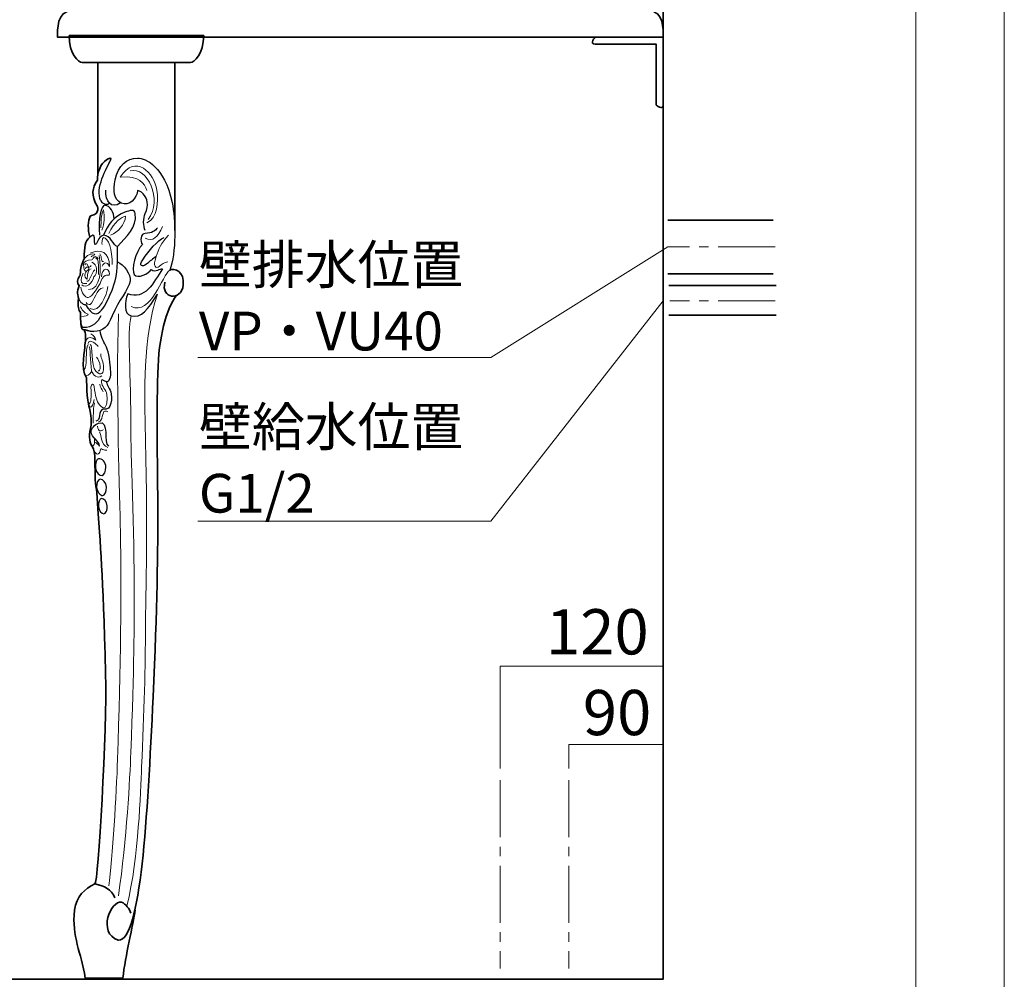
# Model space of a CAD drawing. Units: inches. Extents: x 0 to 297, y -210 to 0.
# Drawn here: x 224 to 297, y -147 to -76 of the extents above; entities that cross this region are included whole.
import ezdxf

# ---------------------------------------------------------------- set-up
doc = ezdxf.new("R2010")
doc.units = ezdxf.units.IN
doc.header["$MEASUREMENT"] = 0
for name, pattern in [('AI-Linetype-10', [6.35, 4.233333, -0.705556, 0.705556, -0.705556]), ('AI-Linetype-20', [6.35, 4.233333, -0.705556, 0.705556, -0.705556]), ('AI-Linetype-21', [6.35, 4.233333, -0.705556, 0.705556, -0.705556]), ('AI-Linetype-9', [6.35, 4.233333, -0.705556, 0.705556, -0.705556])]:
    doc.linetypes.add(name, pattern=pattern)
doc.layers.add('レイヤー 1', color=7, linetype='Continuous')

# ---------------------------------------------------------------- blocks, each defined once
blk = doc.blocks.new('block 3')
at = {"layer": 'レイヤー 1', "color": 7, "lineweight": 18}
blk.add_lwpolyline([(290.433, -7.052), (6.567, -7.052), (6.567, -186.947), (290.433, -186.947), (290.433, -7.052)], dxfattribs=at)
blk = doc.blocks.new('block 2')
at = {"layer": 'レイヤー 1', "lineweight": 0}
blk.add_lwpolyline([(297, -210.001), (0, -210.001), (0, 0), (297, 0), (297, -210.001)], dxfattribs=at)
at = {"layer": 'レイヤー 1'}
blk.add_blockref('block 3', (0, 0), dxfattribs=at)
blk = doc.blocks.new('block 23')
at = {"layer": 'レイヤー 1', "color": 18, "lineweight": 35}
for points in [[(255.458, -54.815), (255.549, -53.947), (254.023, -53.58), (253.933, -54.449)], [(254.224, -53.53), (254.151, -53.611), (255.421, -53.916), (255.368, -53.804)], [(253.951, -54.898), (253.906, -55.332), (255.304, -55.668), (255.349, -55.234)]]:
    blk.add_lwpolyline(points, dxfattribs=at)
for points in [[(253.933, -54.449), (253.933, -54.449), (253.895, -54.5), (253.883, -54.62), (253.883, -54.62), (253.883, -54.62), (253.883, -54.62), (253.868, -54.764), (253.909, -54.844), (253.951, -54.898)], [(255.349, -55.234), (255.4, -55.222), (255.458, -55.122), (255.471, -55.002), (255.471, -55.002), (255.471, -55.002), (255.471, -55.002), (255.483, -54.882), (255.458, -54.815), (255.458, -54.815)]]:
    blk.add_open_spline(points, degree=3, knots=[0, 0, 0, 0, 1, 1, 1, 2, 2, 2, 3, 3, 3, 3], dxfattribs=at)
blk = doc.blocks.new('block 22')
at = {"layer": 'レイヤー 1', "color": 18, "lineweight": 18}
for points in [[(255.458, -54.815), (253.933, -54.449)], [(255.349, -55.234), (253.951, -54.898)]]:
    blk.add_lwpolyline(points, dxfattribs=at)
at = {"layer": 'レイヤー 1', "color": 18, "lineweight": 35}
for points, knots in [([(254.224, -53.53), (254.598, -51.392), (255.492, -50.307), (256.639, -50.307), (257.284, -50.307), (258.266, -50.879), (259.305, -51.484), (260.111, -51.952), (261.023, -52.483), (261.435, -52.504), (261.435, -52.504), (261.447, -52.504), (261.447, -52.504), (261.546, -52.512), (262.005, -52.478), (262.486, -52.424)], [0, 0, 0, 0, 1, 1, 1, 2, 2, 2, 3, 3, 3, 4, 4, 4, 5, 5, 5, 5]), ([(262.446, -54.19), (262.057, -54.233), (261.678, -54.263), (261.475, -54.263), (261.475, -54.263), (261.475, -54.263), (261.475, -54.263), (261.443, -54.263), (261.415, -54.262), (261.392, -54.261), (260.786, -54.228), (259.866, -53.692), (258.891, -53.125), (258.08, -52.653), (257.07, -52.066), (256.639, -52.066), (256.025, -52.066), (255.568, -52.647), (255.368, -53.804)], [0, 0, 0, 0, 1, 1, 1, 2, 2, 2, 3, 3, 3, 4, 4, 4, 5, 5, 5, 6, 6, 6, 6])]:
    blk.add_open_spline(points, degree=3, knots=knots, dxfattribs=at)
at = {"layer": 'レイヤー 1'}
blk.add_blockref('block 23', (0, 0), dxfattribs=at)
blk = doc.blocks.new('block 27')
at = {"layer": 'レイヤー 1', "color": 18, "lineweight": 35}
blk.add_open_spline([(262.53, -48.319), (262.53, -48.642), (262.268, -48.904), (261.944, -48.904), (261.621, -48.904), (261.358, -48.642), (261.358, -48.319), (261.358, -47.995), (261.621, -47.733), (261.944, -47.733), (262.268, -47.733), (262.53, -47.995), (262.53, -48.319)], degree=3, knots=[0, 0, 0, 0, 1, 1, 1, 2, 2, 2, 3, 3, 3, 4, 4, 4, 4], dxfattribs=at)
at = {"layer": 'レイヤー 1', "color": 18, "lineweight": 18}
for points in [[(262.271, -47.832), (262.278, -47.831), (262.286, -47.831), (262.294, -47.831), (262.47, -47.831), (262.613, -48.049), (262.613, -48.319), (262.613, -48.588), (262.47, -48.807), (262.294, -48.807), (262.286, -48.807), (262.278, -48.806), (262.271, -48.805)], [(262.62, -48.005), (262.679, -47.898), (262.767, -47.831), (262.865, -47.831), (263.042, -47.831), (263.185, -48.049), (263.185, -48.319), (263.185, -48.588), (263.042, -48.807), (262.865, -48.807), (262.767, -48.807), (262.679, -48.739), (262.62, -48.633)]]:
    blk.add_open_spline(points, degree=3, knots=[0, 0, 0, 0, 1, 1, 1, 2, 2, 2, 3, 3, 3, 4, 4, 4, 4], dxfattribs=at)
at = {"layer": 'レイヤー 1', "color": 18, "lineweight": 35}
for points in [[(262.453, -47.895), (262.453, -47.88), (262.602, -48.189), (262.865, -47.831)], [(262.453, -48.742), (262.453, -48.757), (262.602, -48.449), (262.865, -48.807)]]:
    blk.add_open_spline(points, degree=3, dxfattribs=at)
blk = doc.blocks.new('block 28')
at = {"layer": 'レイヤー 1', "color": 18, "lineweight": 18}
for points in [[(264.826, -48.005), (264.767, -47.898), (264.679, -47.831), (264.581, -47.831), (264.405, -47.831), (264.261, -48.049), (264.261, -48.319), (264.261, -48.588), (264.405, -48.807), (264.581, -48.807), (264.679, -48.807), (264.767, -48.739), (264.826, -48.633)], [(265.176, -47.832), (265.168, -47.831), (265.16, -47.831), (265.152, -47.831), (264.976, -47.831), (264.833, -48.049), (264.833, -48.319), (264.833, -48.588), (264.976, -48.807), (265.152, -48.807), (265.16, -48.807), (265.168, -48.806), (265.176, -48.805)]]:
    blk.add_open_spline(points, degree=3, knots=[0, 0, 0, 0, 1, 1, 1, 2, 2, 2, 3, 3, 3, 4, 4, 4, 4], dxfattribs=at)
at = {"layer": 'レイヤー 1', "color": 18, "lineweight": 35}
for points in [[(264.994, -47.895), (264.994, -47.88), (264.844, -48.189), (264.581, -47.831)], [(264.994, -48.742), (264.994, -48.757), (264.844, -48.449), (264.581, -48.807)]]:
    blk.add_open_spline(points, degree=3, dxfattribs=at)
blk.add_open_spline([(264.916, -48.319), (264.916, -48.642), (265.178, -48.904), (265.502, -48.904), (265.825, -48.904), (266.088, -48.642), (266.088, -48.319), (266.088, -47.995), (265.825, -47.733), (265.502, -47.733), (265.178, -47.733), (264.916, -47.995), (264.916, -48.319)], degree=3, knots=[0, 0, 0, 0, 1, 1, 1, 2, 2, 2, 3, 3, 3, 4, 4, 4, 4], dxfattribs=at)
blk = doc.blocks.new('block 26')
at = {"layer": 'レイヤー 1', "color": 18, "lineweight": 35}
for points in [[(262.501, -47.245), (264.943, -47.245)], [(265.041, -47.733), (265.041, -48.904), (262.404, -48.904), (262.404, -47.733)], [(264.357, -49.295), (263.087, -49.295), (263.087, -48.904), (264.357, -48.904), (264.357, -49.295)]]:
    blk.add_lwpolyline(points, dxfattribs=at)
at = {"layer": 'レイヤー 1', "color": 18, "lineweight": 25}
blk.add_lwpolyline([(262.404, -47.733), (265.041, -47.733)], dxfattribs=at)
at = {"layer": 'レイヤー 1', "color": 18, "lineweight": 35}
for points in [[(262.404, -47.548), (262.396, -47.427), (262.46, -47.274), (262.501, -47.245)], [(265.042, -47.548), (265.05, -47.427), (264.986, -47.274), (264.944, -47.245)], [(262.404, -47.548), (262.404, -47.65), (262.428, -47.726), (262.454, -47.733)], [(265.042, -47.548), (265.042, -47.65), (265.017, -47.726), (264.992, -47.733)]]:
    blk.add_open_spline(points, degree=3, dxfattribs=at)
at = {"layer": 'レイヤー 1'}
for name in ['block 27', 'block 28']:
    blk.add_blockref(name, (0, 0), dxfattribs=at)
blk = doc.blocks.new('block 25')
at = {"layer": 'レイヤー 1', "color": 18, "lineweight": 35}
for points in [[(262.467, -51.151), (262.746, -49.295), (264.7, -49.295), (264.979, -51.151)], [(262.502, -52.714), (262.429, -51.444)], [(262.429, -51.444), (265.017, -51.444)], [(265.017, -51.444), (264.944, -52.714)], [(261.916, -70.1), (262.453, -53.3)], [(264.993, -53.3), (265.53, -70.1)], [(265.53, -70.1), (265.237, -70.784), (262.209, -70.784), (261.916, -70.1)], [(262.16, -74.496), (265.286, -74.496)]]:
    blk.add_lwpolyline(points, dxfattribs=at)
at = {"layer": 'レイヤー 1', "color": 18, "lineweight": 18}
for points in [[(262.467, -51.151), (264.979, -51.151)], [(262.352, -71.282), (265.104, -71.282)], [(262.313, -73.861), (265.134, -73.861)]]:
    blk.add_lwpolyline(points, dxfattribs=at)
at = {"layer": 'レイヤー 1', "color": 18, "lineweight": 25}
blk.add_lwpolyline([(262.453, -53.3), (264.993, -53.3)], dxfattribs=at)
at = {"layer": 'レイヤー 1', "color": 18, "lineweight": 9}
blk.add_lwpolyline([(261.916, -70.1), (265.53, -70.1)], dxfattribs=at)
at = {"layer": 'レイヤー 1', "color": 18, "lineweight": 35}
for points, knots in [([(262.467, -51.151), (262.446, -51.151), (262.429, -51.217), (262.429, -51.297), (262.429, -51.297), (262.429, -51.297), (262.429, -51.297), (262.429, -51.378), (262.446, -51.444), (262.467, -51.444)], [0, 0, 0, 0, 1, 1, 1, 2, 2, 2, 3, 3, 3, 3]), ([(264.979, -51.444), (265, -51.444), (265.017, -51.378), (265.017, -51.297), (265.017, -51.297), (265.017, -51.297), (265.017, -51.297), (265.017, -51.217), (265, -51.151), (264.979, -51.151)], [0, 0, 0, 0, 1, 1, 1, 2, 2, 2, 3, 3, 3, 3]), ([(262.453, -53.3), (262.386, -53.3), (262.307, -53.245), (262.307, -53.178), (262.307, -53.178), (262.307, -53.178), (262.307, -53.178)], [0, 0, 0, 0, 1, 1, 1, 2, 2, 2, 2]), ([(265.139, -53.178), (265.139, -53.178), (265.139, -53.178), (265.139, -53.178), (265.139, -53.245), (265.06, -53.3), (264.993, -53.3)], [0, 0, 0, 0, 1, 1, 1, 2, 2, 2, 2]), ([(262.313, -73.861), (262.079, -73.513), (261.941, -73.075), (261.941, -72.601), (261.941, -72.099), (262.095, -71.64), (262.352, -71.282)], [0, 0, 0, 0, 1, 1, 1, 2, 2, 2, 2]), ([(265.104, -71.297), (265.355, -71.652), (265.506, -72.106), (265.506, -72.601), (265.506, -73.075), (265.367, -73.513), (265.134, -73.861)], [0, 0, 0, 0, 1, 1, 1, 2, 2, 2, 2])]:
    blk.add_open_spline(points, degree=3, knots=knots, dxfattribs=at)
for points in [[(262.307, -53.178), (262.328, -53.055), (262.502, -53.007), (262.502, -52.714)], [(265.139, -53.178), (265.118, -53.055), (264.944, -53.007), (264.944, -52.714)], [(262.356, -71.272), (262.345, -71.103), (262.258, -70.876), (262.16, -70.784)], [(265.09, -71.272), (265.101, -71.103), (265.188, -70.876), (265.286, -70.784)], [(262.307, -73.861), (262.303, -74), (262.233, -74.414), (262.16, -74.496)], [(265.139, -73.861), (265.143, -74), (265.213, -74.414), (265.286, -74.496)]]:
    blk.add_open_spline(points, degree=3, dxfattribs=at)
at = {"layer": 'レイヤー 1'}
blk.add_blockref('block 26', (0, 0), dxfattribs=at)
blk = doc.blocks.new('block 24')
at = {"layer": 'レイヤー 1', "color": 18, "lineweight": 35}
blk.add_open_spline([(265.926, -74.745), (265.926, -74.745), (261.531, -74.745), (261.531, -74.745), (261.531, -74.745), (261.531, -74.461), (261.531, -74.461), (261.531, -74.434), (261.541, -74.406), (261.562, -74.385), (261.583, -74.364), (261.61, -74.354), (261.637, -74.354), (261.637, -74.354), (265.805, -74.354), (265.805, -74.354), (265.836, -74.354), (265.867, -74.366), (265.89, -74.389), (265.914, -74.413), (265.926, -74.444), (265.926, -74.475), (265.926, -74.475), (265.926, -74.745), (265.926, -74.745)], degree=3, knots=[0, 0, 0, 0, 1, 1, 1, 2, 2, 2, 3, 3, 3, 4, 4, 4, 5, 5, 5, 6, 6, 6, 7, 7, 7, 8, 8, 8, 8], dxfattribs=at)
at = {"layer": 'レイヤー 1'}
blk.add_blockref('block 25', (0, 0), dxfattribs=at)
blk = doc.blocks.new('block 21')
at = {"layer": 'レイヤー 1', "color": 18, "lineweight": 35}
blk.add_open_spline([(227.856, -77.09), (227.856, -77.09), (271.66, -77.09), (271.66, -77.09), (271.66, -77.09), (271.793, -75.425), (270.969, -75.212), (270.969, -75.212), (270.946, -74.682), (270.583, -74.682), (270.583, -74.682), (227.856, -74.682), (227.856, -74.682), (227.856, -74.682), (227.75, -74.694), (227.75, -74.694), (227.388, -74.694), (227.365, -75.225), (227.365, -75.225), (226.542, -75.438), (226.676, -77.102), (226.676, -77.102), (226.676, -77.102), (227.963, -77.102), (227.963, -77.102), (227.963, -77.102), (227.856, -77.09), (227.856, -77.09)], degree=3, knots=[0, 0, 0, 0, 1, 1, 1, 2, 2, 2, 3, 3, 3, 4, 4, 4, 5, 5, 5, 6, 6, 6, 7, 7, 7, 8, 8, 8, 9, 9, 9, 9], dxfattribs=at)
at = {"layer": 'レイヤー 1'}
for name in ['block 24', 'block 22']:
    blk.add_blockref(name, (0, 0), dxfattribs=at)
blk = doc.blocks.new('block 20')
at = {"layer": 'レイヤー 1'}
blk.add_blockref('block 21', (0, 0), dxfattribs=at)
blk = doc.blocks.new('block 34')
at = {"layer": 'レイヤー 1', "color": 18, "lineweight": 35}
for points in [[(237.531, -76.98), (227.53, -76.98)], [(236.556, -78.98), (228.505, -78.98)]]:
    blk.add_lwpolyline(points, dxfattribs=at)
for points in [[(227.53, -76.98), (227.53, -78.324), (228.237, -78.98), (228.505, -78.98)], [(237.531, -76.98), (237.531, -78.324), (236.824, -78.98), (236.556, -78.98)]]:
    blk.add_open_spline(points, degree=3, dxfattribs=at)
blk = doc.blocks.new('block 33')
at = {"layer": 'レイヤー 1', "color": 18, "lineweight": 35}
for points in [[(229.679, -78.98), (229.679, -87.317)], [(235.38, -78.98), (235.386, -91.465)]]:
    blk.add_lwpolyline(points, dxfattribs=at)
for points, knots in [([(229.635, -90.021), (229.635, -90.021), (229.727, -89.838), (229.635, -89.675), (229.148, -88.813), (229.247, -88.309), (229.635, -87.726), (229.635, -87.181), (229.865, -86.477), (230.322, -86.195)], [0, 0, 0, 0, 1, 1, 1, 2, 2, 2, 3, 3, 3, 3]), ([(229.067, -91.954), (228.903, -91.398), (228.945, -90.697), (229.101, -90.403), (229.182, -90.321), (229.577, -90.298), (229.635, -90.021)], [0, 0, 0, 0, 1, 1, 1, 2, 2, 2, 2]), ([(228.659, -93.57), (228.436, -93.949), (228.377, -94.312), (228.377, -94.587), (228.377, -94.757), (228.33, -94.859), (228.289, -94.895), (228.161, -95.007), (228.101, -95.46), (228.289, -95.548), (228.083, -96.007), (228.19, -96.312), (228.242, -96.465), (228.154, -97.142), (228.248, -97.357), (228.379, -97.54), (228.379, -97.857), (228.363, -98.67), (228.566, -98.67)], [0, 0, 0, 0, 1, 1, 1, 2, 2, 2, 3, 3, 3, 4, 4, 4, 5, 5, 5, 6, 6, 6, 6]), ([(235.009, -94.402), (235.345, -94.207), (236.12, -94.513), (236.016, -95.495), (235.881, -96.759), (234.303, -96.501), (234.656, -95.301)], [0, 0, 0, 0, 1, 1, 1, 2, 2, 2, 2]), ([(235.512, -96.271), (234.739, -97.333), (234.196, -99.318), (234.123, -102.066), (233.939, -109.027), (234.409, -112.828), (233.776, -126.093), (233.346, -135.088), (232.88, -144.171), (231.199, -144.171), (231.199, -144.171), (231.169, -144.171), (231.169, -144.171), (229.6, -143.606), (230.661, -141.207), (231.416, -141.348)], [0, 0, 0, 0, 1, 1, 1, 2, 2, 2, 3, 3, 3, 4, 4, 4, 5, 5, 5, 5]), ([(229.6, -110.917), (229.882, -115.531), (230.044, -116.313), (230.251, -124.375), (230.354, -128.422), (229.707, -139.986), (229.447, -139.986)], [0, 0, 0, 0, 1, 1, 1, 2, 2, 2, 2])]:
    blk.add_open_spline(points, degree=3, knots=knots, dxfattribs=at)
at = {"layer": 'レイヤー 1', "color": 18, "lineweight": 25}
for points in [[(229.898, -89.263), (229.446, -88.34), (230.322, -86.811), (230.615, -86.227)], [(231.357, -89.404), (230.663, -89.896), (230.231, -89.306), (230.264, -88.449)], [(229.898, -89.263), (230.063, -89.583), (230.471, -89.525), (230.532, -89.426)], [(229.904, -97.788), (229.633, -98.271), (229.307, -98.67), (228.566, -98.67)]]:
    blk.add_open_spline(points, degree=3, dxfattribs=at)
at = {"layer": 'レイヤー 1', "color": 18, "lineweight": 35}
for points in [[(230.322, -86.195), (230.456, -86.117), (230.738, -85.994), (230.615, -86.227)], [(229.067, -91.954), (228.727, -92.231), (228.659, -92.659), (228.659, -93.57)], [(228.536, -98.811), (228.449, -98.811), (228.444, -98.521), (228.423, -98.426)], [(229.365, -98.952), (228.95, -98.952), (228.833, -98.841), (228.536, -98.811)], [(228.712, -99.984), (228.831, -98.988), (228.665, -98.811), (228.536, -98.811)], [(228.831, -102.392), (228.363, -101.669), (228.718, -100.275), (228.712, -99.984)], [(229.101, -104.588), (228.879, -104.636), (228.831, -102.957), (228.831, -102.392)], [(229.168, -105.637), (229.168, -105.006), (229.067, -104.667), (229.01, -104.495)], [(229.168, -105.637), (229.168, -105.864), (229.176, -106.008), (229.136, -106.161)], [(229.136, -106.161), (228.966, -106.772), (229.088, -107.307), (229.294, -107.566)], [(229.294, -107.566), (229.373, -107.649), (229.453, -108.113), (229.453, -108.406)], [(229.453, -108.406), (229.453, -109.795), (229.486, -110.312), (229.6, -110.917)], [(227.941, -141.934), (228.065, -140.865), (228.694, -140.392), (229.447, -139.986)], [(230.94, -141.031), (230.658, -140.378), (230.193, -140.152), (229.447, -139.986)], [(231.416, -141.348), (231.769, -141.482), (232.002, -141.846), (232.122, -142.16)], [(228.73, -146.98), (228.447, -145.04), (227.712, -143.959), (227.941, -141.934)], [(231.529, -146.98), (231.708, -145.354), (232.288, -143.012), (232.453, -141.934)], [(231.529, -146.98), (231.529, -146.98), (230.065, -146.98), (228.73, -146.98)]]:
    blk.add_open_spline(points, degree=3, dxfattribs=at)
at = {"layer": 'レイヤー 1', "color": 18, "lineweight": 25}
for points, knots in [([(233.193, -91.465), (233.04, -91.106), (233.022, -90.544), (233.193, -90.204), (233.516, -89.557), (233.284, -89.028), (233.14, -88.851), (233.01, -88.692), (232.822, -88.504), (232.61, -88.484), (232.61, -89.057), (231.98, -89.696), (231.401, -89.426), (230.858, -89.174), (230.783, -88.494), (230.959, -87.691), (231.195, -86.608), (231.835, -86.078), (232.611, -86.078), (233.242, -86.078), (234.6, -86.693), (235.186, -89.374), (235.451, -90.587), (235.512, -93.131), (235.009, -94.402)], [0, 0, 0, 0, 1, 1, 1, 2, 2, 2, 3, 3, 3, 4, 4, 4, 5, 5, 5, 6, 6, 6, 7, 7, 7, 8, 8, 8, 8]), ([(230.882, -90.588), (230.882, -90.149), (230.574, -89.586), (230.194, -89.586), (229.912, -89.586), (229.665, -90.588), (229.788, -91.809)], [0, 0, 0, 0, 1, 1, 1, 2, 2, 2, 2]), ([(231.129, -92.655), (231.79, -91.888), (232.574, -91.255), (232.452, -90.204), (232.411, -89.851), (232.064, -89.966), (231.675, -90.103), (230.882, -90.38), (230.388, -91.062), (230.088, -91.809)], [0, 0, 0, 0, 1, 1, 1, 2, 2, 2, 3, 3, 3, 3]), ([(234.092, -91.262), (233.971, -91.465), (233.689, -91.668), (233.193, -91.668), (232.845, -91.668), (232.781, -92.256), (232.98, -92.485), (232.452, -93.026), (232.134, -94.354), (232.375, -94.719), (232.623, -95.094), (233.461, -94.627), (233.642, -94.354), (233.964, -94.609), (234.347, -94.225), (234.462, -94.312), (233.81, -95.325), (233.162, -96.682), (231.892, -96.153), (231.645, -96.788), (231.599, -97.653), (232.134, -97.788), (232.918, -97.987), (233.382, -97.347), (234.092, -96.183)], [0, 0, 0, 0, 1, 1, 1, 2, 2, 2, 3, 3, 3, 4, 4, 4, 5, 5, 5, 6, 6, 6, 7, 7, 7, 8, 8, 8, 8]), ([(231.129, -92.655), (230.782, -92.579), (230.663, -91.809), (230.088, -91.809), (229.635, -91.903), (229.665, -92.561), (229.435, -92.485), (229.435, -92.144), (229.433, -91.737), (229.294, -91.809), (229.208, -91.853), (229.133, -91.901), (229.067, -91.954)], [0, 0, 0, 0, 1, 1, 1, 2, 2, 2, 3, 3, 3, 4, 4, 4, 4]), ([(233.998, -93.39), (233.748, -93.558), (233.55, -93.728), (233.286, -93.951), (232.979, -94.209), (232.69, -94.093), (233.009, -93.625), (233.483, -92.929), (234.092, -92.197), (234.6, -91.979)], [0, 0, 0, 0, 1, 1, 1, 2, 2, 2, 3, 3, 3, 3]), ([(230.618, -96.141), (230.821, -95.727), (231.129, -94.825), (231.129, -93.784), (231.129, -93.16), (231.129, -92.655), (231.129, -92.655)], [0, 0, 0, 0, 1, 1, 1, 2, 2, 2, 2]), ([(231.129, -93.784), (231.599, -93.961), (232.129, -94.718), (232.063, -95.213), (231.979, -95.847), (231.199, -96.629), (230.741, -97.788), (230.421, -98.594), (230.125, -98.952), (229.365, -98.952)], [0, 0, 0, 0, 1, 1, 1, 2, 2, 2, 3, 3, 3, 3]), ([(228.242, -96.465), (228.242, -96.631), (228.536, -97.011), (228.748, -96.941), (229.7, -98.705), (230.353, -96.624), (230.618, -96.141)], [0, 0, 0, 0, 1, 1, 1, 2, 2, 2, 2]), ([(229.965, -102.521), (230.538, -102.927), (230.639, -102.392), (230.626, -102.066), (230.529, -99.605), (229.965, -100.037), (229.848, -98.882)], [0, 0, 0, 0, 1, 1, 1, 2, 2, 2, 2]), ([(230.307, -102.667), (230.278, -102.82), (230.499, -103.098), (230.626, -103.45), (230.756, -103.813), (230.723, -104.897), (230.07, -104.72), (229.67, -104.826), (229.912, -105.614), (229.524, -105.614)], [0, 0, 0, 0, 1, 1, 1, 2, 2, 2, 3, 3, 3, 3]), ([(229.797, -107.478), (229.797, -107.062), (229.188, -106.832), (229.176, -106.419), (229.168, -106.161), (229.445, -105.854), (229.713, -105.767), (230.616, -105.474), (230.006, -107.29), (230.464, -107.478)], [0, 0, 0, 0, 1, 1, 1, 2, 2, 2, 3, 3, 3, 3]), ([(229.499, -109.118), (229.453, -108.728), (229.596, -108.431), (229.722, -108.406), (229.998, -108.355), (230.273, -108.685), (230.273, -109.029), (230.273, -109.372), (230.131, -109.628), (229.983, -109.65), (229.806, -109.677), (229.539, -109.459), (229.499, -109.118)], [0, 0, 0, 0, 1, 1, 1, 2, 2, 2, 3, 3, 3, 4, 4, 4, 4]), ([(229.581, -110.521), (229.548, -110.188), (229.687, -109.935), (229.85, -109.935), (230.07, -109.935), (230.28, -110.166), (230.304, -110.521), (230.327, -110.855), (230.199, -111.123), (230.038, -111.136), (229.831, -111.154), (229.614, -110.855), (229.581, -110.521)], [0, 0, 0, 0, 1, 1, 1, 2, 2, 2, 3, 3, 3, 4, 4, 4, 4]), ([(229.716, -111.965), (229.686, -111.674), (229.815, -111.362), (229.945, -111.362), (230.123, -111.362), (230.35, -111.586), (230.375, -111.908), (230.397, -112.201), (230.247, -112.501), (230.12, -112.497), (229.938, -112.492), (229.747, -112.27), (229.716, -111.965)], [0, 0, 0, 0, 1, 1, 1, 2, 2, 2, 3, 3, 3, 4, 4, 4, 4])]:
    blk.add_open_spline(points, degree=3, knots=knots, dxfattribs=at)
at = {"layer": 'レイヤー 1', "color": 18, "lineweight": 18}
for points, knots in [([(233.316, -90.891), (234.092, -90.521), (234.188, -89.346), (234.062, -88.459), (233.883, -87.206), (232.452, -85.688), (231.341, -87.505), (232.804, -87.346), (233.113, -87.987), (233.316, -88.484)], [0, 0, 0, 0, 1, 1, 1, 2, 2, 2, 3, 3, 3, 3]), ([(229.975, -91.43), (230.177, -90.891), (230.194, -90.477), (230.088, -89.93), (229.903, -90.257), (229.903, -90.834), (229.903, -91.262)], [0, 0, 0, 0, 1, 1, 1, 2, 2, 2, 2]), ([(230.618, -91.809), (231.175, -91.562), (231.675, -91.035), (231.732, -90.403), (231.45, -90.403), (230.882, -90.839), (230.494, -91.668)], [0, 0, 0, 0, 1, 1, 1, 2, 2, 2, 2]), ([(230.741, -93.99), (230.741, -92.882), (230.449, -91.985), (230.088, -91.985), (229.998, -92.05), (229.941, -92.42), (229.998, -92.491)], [0, 0, 0, 0, 1, 1, 1, 2, 2, 2, 2]), ([(234.927, -91.809), (234.347, -92.391), (234.212, -92.812), (233.998, -93.39), (233.717, -94.15), (234.002, -94.315), (234.233, -94.119), (234.462, -93.925), (234.555, -93.861), (234.877, -93.784)], [0, 0, 0, 0, 1, 1, 1, 2, 2, 2, 3, 3, 3, 3]), ([(228.806, -94.499), (228.695, -94.499), (228.607, -94.268), (228.607, -93.983), (228.607, -93.785), (228.882, -93.625), (229.224, -93.625), (229.305, -93.625), (229.267, -93.485), (229.365, -93.473), (229.5, -93.456), (229.635, -93.549), (229.665, -93.667), (229.732, -93.896), (229.744, -94.378), (229.715, -94.719)], [0, 0, 0, 0, 1, 1, 1, 2, 2, 2, 3, 3, 3, 4, 4, 4, 5, 5, 5, 5]), ([(229.697, -93.558), (229.697, -93.516), (229.512, -93.363), (229.365, -93.337), (229.101, -93.29), (229.278, -93.414), (229.171, -93.414)], [0, 0, 0, 0, 1, 1, 1, 2, 2, 2, 2]), ([(228.418, -95.66), (228.413, -96.059), (228.756, -96.465), (228.95, -96.441), (229.267, -96.4), (229.785, -95.529), (229.891, -95.253), (230.182, -94.499), (230.538, -94.92), (230.538, -94.699), (230.537, -94.169), (229.953, -94.193), (229.953, -94.907)], [0, 0, 0, 0, 1, 1, 1, 2, 2, 2, 3, 3, 3, 4, 4, 4, 4]), ([(229.224, -93.804), (229.404, -93.861), (229.574, -94.132), (229.574, -94.281), (229.584, -94.519), (229.531, -94.84), (229.365, -94.895), (229.294, -95.394), (228.756, -95.769), (228.474, -95.487)], [0, 0, 0, 0, 1, 1, 1, 2, 2, 2, 3, 3, 3, 3]), ([(229.171, -94.049), (229.153, -94.201), (228.909, -94.234), (228.899, -94.013), (228.895, -93.917), (228.756, -93.881), (228.712, -94.013)], [0, 0, 0, 0, 1, 1, 1, 2, 2, 2, 2]), ([(229.171, -94.295), (229.008, -94.295), (228.875, -94.629), (228.875, -95.041), (228.875, -95.17), (228.712, -94.966), (228.712, -94.772), (228.712, -94.587), (228.816, -94.459), (228.919, -94.402), (229.014, -94.349), (229.019, -94.232), (228.964, -94.189), (228.906, -94.143), (228.755, -94.169), (228.756, -94.299)], [0, 0, 0, 0, 1, 1, 1, 2, 2, 2, 3, 3, 3, 4, 4, 4, 5, 5, 5, 5]), ([(228.794, -96.812), (228.835, -96.881), (228.998, -97.008), (229.101, -96.949), (229.403, -96.777), (229.571, -95.707), (230.067, -95.707)], [0, 0, 0, 0, 1, 1, 1, 2, 2, 2, 2]), ([(228.474, -97.833), (228.737, -97.833), (228.95, -97.763), (228.95, -97.676), (228.635, -97.577), (228.466, -97.295), (228.379, -97.106)], [0, 0, 0, 0, 1, 1, 1, 2, 2, 2, 2]), ([(231.199, -97.638), (231.016, -103.733), (231.303, -111.229), (231.349, -113.84), (231.425, -118.144), (231.369, -123.79), (231.136, -130.733), (231.051, -133.27), (230.753, -138.138), (230.499, -140.132)], [0, 0, 0, 0, 1, 1, 1, 2, 2, 2, 3, 3, 3, 3]), ([(231.199, -140.865), (231.827, -136.622), (232.045, -132.165), (232.122, -130.232), (232.373, -123.858), (232.373, -120.56), (232.373, -118.402), (232.373, -114.079), (232.115, -107.331), (232.122, -106.335), (232.151, -102.114), (231.831, -99.124), (232.134, -97.788)], [0, 0, 0, 0, 1, 1, 1, 2, 2, 2, 3, 3, 3, 4, 4, 4, 4]), ([(229.162, -99.129), (229.365, -99.279), (229.461, -99.363), (229.533, -99.596), (229.22, -99.367), (228.95, -99.332), (228.792, -99.605)], [0, 0, 0, 0, 1, 1, 1, 2, 2, 2, 2]), ([(229.89, -100.628), (229.89, -101.007), (230.097, -101.148), (230.097, -101.669), (230.097, -102.004), (229.967, -102.333), (229.533, -101.907), (229.101, -101.484), (229.339, -99.922), (229.101, -99.922)], [0, 0, 0, 0, 1, 1, 1, 2, 2, 2, 3, 3, 3, 3]), ([(229.683, -101.874), (229.765, -101.89), (229.868, -101.815), (229.848, -101.592), (229.815, -101.224), (229.715, -101.028), (229.582, -100.855)], [0, 0, 0, 0, 1, 1, 1, 2, 2, 2, 2]), ([(228.966, -104.347), (229.22, -104.293), (229.162, -103.856), (229.162, -103.098), (229.162, -102.833), (229.356, -102.762), (229.409, -103.036), (229.47, -103.733), (229.555, -104.121), (229.815, -104.429), (230.097, -104.764), (230.284, -104.645), (230.339, -104.244), (230.406, -103.768), (230.326, -103.483), (230.264, -103.389), (230.076, -103.098), (229.848, -102.75), (229.965, -102.521)], [0, 0, 0, 0, 1, 1, 1, 2, 2, 2, 3, 3, 3, 4, 4, 4, 5, 5, 5, 6, 6, 6, 6]), ([(230.406, -104.932), (230.379, -104.884), (230.242, -104.865), (230.182, -104.868), (230.003, -104.873), (230.041, -105.679), (229.713, -105.679)], [0, 0, 0, 0, 1, 1, 1, 2, 2, 2, 2]), ([(229.373, -107.767), (229.447, -107.973), (229.707, -108.238), (229.821, -107.909), (229.857, -107.791), (229.853, -107.642), (229.947, -107.684), (230.07, -107.728), (230.118, -107.772), (230.329, -107.772)], [0, 0, 0, 0, 1, 1, 1, 2, 2, 2, 3, 3, 3, 3])]:
    blk.add_open_spline(points, degree=3, knots=knots, dxfattribs=at)
for points in [[(233.403, -90.639), (234.556, -89.198), (233.316, -86.635), (232.07, -87.028)], [(233.177, -92.02), (233.745, -92.32), (234.145, -91.967), (234.462, -91.15)], [(230.538, -94.119), (230.538, -93.053), (229.885, -92.802), (229.101, -93.131)], [(229.268, -93.196), (228.964, -93.196), (228.794, -93.376), (228.659, -93.57)], [(228.977, -95.847), (229.891, -95.847), (229.954, -94.281), (229.762, -93.314)], [(229.435, -93.267), (229.435, -93.228), (229.36, -93.196), (229.268, -93.196)], [(230.088, -93.755), (229.891, -93.837), (229.996, -93.414), (229.819, -93.196)], [(230.538, -94.119), (230.315, -93.749), (230.124, -93.804), (229.998, -94.112)], [(228.577, -94.637), (228.136, -95.583), (228.802, -95.383), (228.86, -95.383)], [(229.435, -94.371), (229.171, -94.597), (229.059, -95.336), (228.86, -95.213)], [(232.134, -97.1), (233.642, -97.833), (234.462, -94.719), (235.009, -94.402)], [(229.101, -97.259), (229.778, -97.676), (230.358, -96.207), (230.411, -95.619)], [(234.092, -96.183), (232.98, -99.412), (233.177, -103.909), (233.177, -105.763)], [(229.683, -100.064), (229.612, -99.951), (229.056, -99.412), (228.95, -99.861)], [(228.95, -99.922), (228.712, -100.249), (228.903, -101.656), (228.665, -101.788)], [(229.2, -101.874), (229.101, -101.148), (229.12, -100.064), (229.021, -100.064)], [(229.2, -101.874), (229.2, -102.01), (229.034, -102.251), (228.754, -102.251)], [(229.2, -101.874), (229.286, -102.154), (229.683, -102.542), (229.965, -102.251)], [(230.077, -103.45), (229.936, -103.221), (229.85, -103.098), (229.815, -102.862)], [(229.409, -103.997), (229.341, -104.331), (229.22, -104.588), (229.101, -104.588)], [(229.331, -105.763), (229.331, -104.924), (229.331, -104.636), (229.427, -104.244)], [(230.077, -106.243), (229.976, -106.349), (229.688, -106.454), (229.641, -105.991)], [(233.177, -105.763), (233.392, -113.028), (233.234, -118.496), (233.206, -121.036)], [(230.406, -107.566), (229.859, -107.372), (229.982, -106.684), (229.797, -106.419)], [(229.373, -106.814), (229.526, -107.331), (229.311, -107.478), (229.234, -107.478)], [(229.797, -107.478), (229.682, -107.354), (229.564, -107.209), (229.453, -107.184)], [(232.92, -131.285), (233.113, -127.263), (233.206, -123.664), (233.206, -121.036)], [(231.827, -141.651), (232.739, -137.856), (232.819, -133.259), (232.92, -131.285)]]:
    blk.add_open_spline(points, degree=3, dxfattribs=at)
at = {"layer": 'レイヤー 1'}
blk.add_blockref('block 34', (0, 0), dxfattribs=at)

msp = doc.modelspace()

# ---------------------------------------------------------------- linework, layer by layer
at = {"layer": 'レイヤー 1', "color": 18, "lineweight": 35}
msp.add_lwpolyline([(271.667, -29.633), (271.667, -147.056), (108.303, -147.056)], dxfattribs=at)
at = {"layer": 'レイヤー 1', "color": 29, "lineweight": 35}
for points in [[(279.821, -90.681), (272.009, -90.681)], [(279.821, -94.681), (272.009, -94.681)], [(280.054, -95.544), (272.087, -95.544)], [(280.054, -97.744), (272.087, -97.744)]]:
    msp.add_lwpolyline(points, dxfattribs=at)
at = {"layer": 'レイヤー 1', "color": 29, "lineweight": 18}
for points in [[(272.009, -92.681), (258.87, -100.894), (237.091, -100.894)], [(271.66, -96.682), (258.87, -113.056), (237.091, -113.056)], [(271.66, -123.825), (259.558, -123.825), (259.558, -131.41)], [(271.667, -129.646), (264.659, -129.646), (264.659, -131.41)]]:
    msp.add_lwpolyline(points, dxfattribs=at)
at = {"layer": 'レイヤー 1', "color": 18, "linetype": 'AI-Linetype-9', "lineweight": 18}
msp.add_lwpolyline([(279.975, -92.681), (272.009, -92.681)], dxfattribs=at)
at = {"layer": 'レイヤー 1', "color": 18, "linetype": 'AI-Linetype-10', "lineweight": 18}
msp.add_lwpolyline([(279.977, -96.682), (272.164, -96.682)], dxfattribs=at)
at = {"layer": 'レイヤー 1', "color": 29, "linetype": 'AI-Linetype-21', "lineweight": 18}
msp.add_lwpolyline([(259.558, -132.292), (259.558, -146.285)], dxfattribs=at)
at = {"layer": 'レイヤー 1', "color": 29, "linetype": 'AI-Linetype-20', "lineweight": 18}
msp.add_lwpolyline([(264.659, -132.292), (264.659, -146.285)], dxfattribs=at)
at = {"layer": 'レイヤー 1', "color": 29, "lineweight": 35}
msp.add_open_spline([(271.66, -82.138), (271.66, -82.138), (271.66, -77.09), (271.66, -77.09), (271.66, -77.09), (266.611, -77.09), (266.611, -77.09), (266.611, -77.09), (266.169, -77.612), (266.611, -77.612), (266.611, -77.612), (271.137, -77.612), (271.137, -77.612), (271.137, -77.612), (271.137, -82.138), (271.137, -82.138), (271.137, -82.138), (271.621, -82.55), (271.66, -82.138)], degree=3, knots=[0, 0, 0, 0, 1, 1, 1, 2, 2, 2, 3, 3, 3, 4, 4, 4, 5, 5, 5, 6, 6, 6, 6], dxfattribs=at)

# ---------------------------------------------------------------- block references
at = {"layer": 'レイヤー 1'}
for name in ['block 2', 'block 20', 'block 33']:
    msp.add_blockref(name, (0, 0), dxfattribs=at)

# ---------------------------------------------------------------- texts
at = {"layer": 'レイヤー 1', "color": 29, "attachment_point": 7}
for s, insert, char_height in [('\\fMS PGothic|b0|i0|c0|p34;\\W1;壁排水位置', (237.178, -95.425), 2.87867), ('\\fMS PGothic|b0|i0|c0|p34;\\W1;VP・VU40', (237.178, -100.364), 2.87867), ('\\fMS PGothic|b0|i0|c0|p34;\\W1;壁給水位置', (237.178, -107.47), 2.87867), ('\\fMS PGothic|b0|i0|c0|p34;\\W1;G1/2', (237.178, -112.409), 2.87867), ('\\fMS PGothic|b0|i0|c0|p34;\\W1;120', (262.955, -122.943), 3.35844), ('\\fMS PGothic|b0|i0|c0|p34;\\W1;90', (265.694, -128.94), 3.35844)]:
    msp.add_mtext(s, dxfattribs=dict(at, insert=insert, char_height=char_height))

doc.saveas('drawing.dxf')
